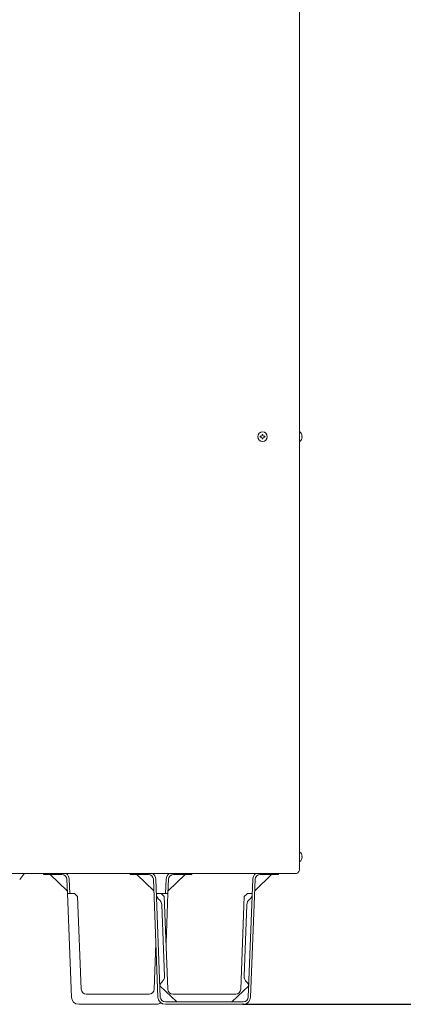
# Model space of a CAD drawing. Extents: x 0 to 420, y 0 to 297.
# Drawn here: x 380 to 390, y 216 to 242 of the extents above; entities that cross this region are included whole.
import ezdxf

# ---------------------------------------------------------------- set-up
doc = ezdxf.new("R2010")
doc.units = 0
doc.layers.get('0').update_dxf_attribs({"linetype": 'CONTINUOUS'})
doc.layers.add('DD0', color=7, linetype='CONTINUOUS')
doc.layers.add('M0', color=3, linetype='CONTINUOUS')
doc.styles.get("Standard").update_dxf_attribs({"font": 'txt', "bigfont": 'BIGFONT'})
doc.dimstyles.get("Standard").update_dxf_attribs({"dimtxt": 3.2, "dimasz": 3, "dimexe": 1.5, "dimexo": 0, "dimgap": 1, "dimtad": 3, "dimtih": 1, "dimtoh": 1, "dimdsep": 46, "dimtxsty": 'STANDARD', "dimblk1": 'OPEN', "dimblk2": 'OPEN', "dimsah": 1, "dimcen": 0.09, "dimadec": 0, "dimazin": 0, "dimtfac": 1, "dimtdec": 4, "dimtofl": 0, "dimtmove": 0, "dimatfit": 3, "dimfxl": 1, "dimtolj": 1, "dimtzin": 0, "dimlwd": 13, "dimlwe": 13, "dimarcsym": 0})

# ---------------------------------------------------------------- blocks, each defined once
blk = doc.blocks.new('_OPEN')
at = {"color": 0, "lineweight": 13}
for p, q in [((-0.965926, 0.258819), (0, 0)), ((0, 0), (-1, 0)), ((0, 0), (-0.965926, -0.258819))]:
    blk.add_line(p, q, dxfattribs=at)
blk = doc.blocks.new('*D15')
for p in [(386.53673, 266.30408), (385.631567, 216.32708), (398.380127, 216.32708)]:
    blk.add_point(p)
at = {"layer": 'DD0', "linetype": 'CONTINUOUS'}
for p, q in [((386.536743, 266.304077), (399.880127, 266.304077)), ((398.380127, 219.327072), (398.380127, 263.304077)), ((385.631561, 216.327072), (399.880127, 216.327072))]:
    blk.add_line(p, q, dxfattribs=at)
at = {"layer": 'DD0', "xscale": 3, "yscale": 3}
for p, rotation in [((398.380127, 266.304077), 90), ((398.380127, 216.327072), 270)]:
    blk.add_blockref('_OPEN', p, dxfattribs=dict(at, rotation=rotation))
at = {"layer": 'DD0', "width": 0.833333}
blk.add_text('１８５０', height=2.5, rotation=90.000003, dxfattribs=at).set_placement((397.680115, 236.523908))

msp = doc.modelspace()

# ---------------------------------------------------------------- linework, layer by layer
at = {"layer": 'M0', "linetype": 'CONTINUOUS', "lineweight": 13}
for p, q in [((387.13073, 265.55348), (387.13073, 219.92348)), ((386.086235, 231.40469), (386.086235, 231.38147)), ((386.10662, 231.40469), (386.086235, 231.40469)), ((386.10662, 231.38147), (386.086235, 231.38147)), ((386.15684, 231.452075), (386.13362, 231.452075)), ((386.13362, 231.452075), (386.13362, 231.43169)), ((386.13362, 231.35447), (386.13362, 231.334085)), ((386.15684, 231.334085), (386.13362, 231.334085)), ((386.15684, 231.452075), (386.15684, 231.43169)), ((386.15684, 231.35447), (386.15684, 231.334085)), ((386.204225, 231.40469), (386.18384, 231.40469)), ((386.204225, 231.38147), (386.18384, 231.38147)), ((386.204225, 231.40469), (386.204225, 231.38147)), ((387.13856, 231.51998), (387.13073, 231.51998)), ((387.19782, 231.40469), (387.187306, 231.40469)), ((387.187306, 231.38147), (387.187306, 231.40469)), ((387.19782, 231.38147), (387.187306, 231.38147)), ((387.13856, 231.26618), (387.13073, 231.26618)), ((387.13856, 220.36898), (387.13073, 220.36898)), ((387.13856, 220.11518), (387.13073, 220.11518)), ((387.187306, 220.23047), (387.187306, 220.25369)), ((387.19782, 220.25369), (387.187306, 220.25369)), ((387.19782, 220.23047), (387.187306, 220.23047)), ((378.47183, 219.79975), (387.04973, 219.79975)), ((380.32673, 219.77498), (380.32673, 219.79975)), ((380.54273, 219.79975), (380.54273, 219.77498)), ((382.62713, 219.77498), (382.62713, 219.79975)), ((382.84313, 219.79975), (382.84313, 219.77498)), ((384.05273, 219.77498), (384.05273, 219.79975)), ((384.26873, 219.79975), (384.26873, 219.77498)), ((386.35313, 219.77498), (386.35313, 219.79975)), ((386.56913, 219.79975), (386.56913, 219.77498)), ((379.694744, 219.63836), (379.803284, 219.78308)), ((380.54273, 219.77498), (380.32673, 219.77498)), ((380.508535, 219.77498), (380.958637, 219.341862)), ((380.812067, 219.77498), (380.54273, 219.77498)), ((380.961399, 219.27008), (380.946967, 219.64517)), ((381.009021, 219.647557), (381.023545, 219.27008)), ((382.84313, 219.77498), (382.62713, 219.77498)), ((383.259037, 219.341862), (382.808935, 219.77498)), ((383.112467, 219.77498), (382.84313, 219.77498)), ((383.367738, 216.516602), (383.247367, 219.64517)), ((383.309421, 219.647557), (383.429792, 216.518989)), ((383.586438, 219.647557), (383.571915, 219.27008)), ((383.648492, 219.64517), (383.63406, 219.27008)), ((383.636822, 219.341862), (384.086924, 219.77498)), ((384.05273, 219.77498), (383.783392, 219.77498)), ((384.26873, 219.77498), (384.05273, 219.77498)), ((385.766467, 216.518989), (385.886838, 219.647557)), ((385.948892, 219.64517), (385.828521, 216.516602)), ((386.387324, 219.77498), (385.937222, 219.341862)), ((386.35313, 219.77498), (386.083792, 219.77498)), ((386.56913, 219.77498), (386.35313, 219.77498)), ((381.067338, 216.516602), (380.961399, 219.27008)), ((380.961399, 219.27008), (381.150599, 219.27008)), ((381.150599, 219.27008), (381.158967, 219.261712)), ((383.323945, 219.27008), (383.450999, 219.27008)), ((383.450999, 219.27008), (383.459367, 219.261712)), ((383.450999, 219.27008), (383.63406, 219.27008)), ((383.63406, 219.27008), (383.58303, 217.943726)), ((385.736893, 219.261712), (385.745261, 219.27008)), ((385.745261, 219.27008), (385.872315, 219.27008)), ((381.23484, 219.185839), (381.158967, 219.261712)), ((381.23484, 219.185839), (381.329447, 216.726889)), ((383.53524, 219.185839), (383.459367, 219.261712)), ((383.629847, 216.726889), (383.53524, 219.185839)), ((385.66102, 219.185839), (385.566412, 216.726889)), ((385.736893, 219.261712), (385.66102, 219.185839)), ((383.543438, 217.076608), (383.470774, 218.965211)), ((385.652822, 217.076608), (385.725485, 218.965211)), ((383.266012, 216.726889), (383.31283, 217.943726)), ((381.067338, 216.516602), (381.059047, 216.73208)), ((383.419247, 216.821512), (383.868213, 216.38918)), ((385.328046, 216.38918), (385.777012, 216.821512)), ((381.464347, 216.59708), (383.131112, 216.59708)), ((385.431512, 216.59708), (383.764747, 216.59708)), ((383.331167, 216.32708), (381.264292, 216.32708)), ((381.47963, 216.32708), (381.264292, 216.32708)), ((383.331167, 216.32708), (383.11583, 216.32708)), ((383.564692, 216.38918), (385.631567, 216.38918)), ((383.564692, 216.32708), (385.631567, 216.32708))]:
    msp.add_line(p, q, dxfattribs=at)
msp.add_circle((386.14523, 231.39308), 0.1269, dxfattribs=at)
for centre, radius, start, end in [((386.10662, 231.43169), 0.027, 270, 360), ((386.10662, 231.35447), 0.027, 0, 90), ((386.18384, 231.43169), 0.027, 180, 270), ((386.18384, 231.35447), 0.027, 90, 180), ((387.033456, 231.39308), 0.164774, 4.040419, 50.367017), ((387.033456, 231.39308), 0.164774, 309.632983, 355.959581), ((387.033456, 220.24208), 0.164774, 4.040419, 50.367017), ((387.033456, 220.24208), 0.164774, 309.632983, 355.959581), ((379.911284, 219.70208), 0.135, 133.657048, 143.130102), ((380.812067, 219.63998), 0.1971, 2.203347, 54.155188), ((383.112467, 219.63998), 0.1971, 2.203347, 54.155188), ((383.783392, 219.63998), 0.1971, 125.844812, 177.796653), ((386.083792, 219.63998), 0.1971, 125.844812, 177.796653), ((386.99573, 219.92348), 0.135, 293.578178, 360), ((380.812067, 219.63998), 0.135, 2.203347, 90), ((383.112467, 219.63998), 0.135, 2.203347, 90), ((383.783392, 219.63998), 0.135, 90, 177.796653), ((386.083792, 219.63998), 0.135, 90, 177.796653), ((383.460498, 219.2323), 0.135, 182.203347, 235.797862), ((383.27382, 218.957633), 0.1971, 2.203347, 55.797862), ((385.922439, 218.957633), 0.1971, 124.202138, 177.796653), ((385.735761, 219.2323), 0.135, 304.202138, 357.796653), ((383.553714, 216.80952), 0.135, 128.608832, 175.370417), ((383.346483, 217.069031), 0.1971, 308.608832, 360), ((385.849776, 217.069031), 0.1971, 177.796653, 231.391168), ((385.642546, 216.80952), 0.135, 4.818321, 51.391168), ((381.464347, 216.73208), 0.135, 182.203347, 270), ((383.131112, 216.73208), 0.135, 270, 357.796653), ((383.764747, 216.73208), 0.135, 182.203347, 270), ((385.431512, 216.73208), 0.135, 270, 357.796653), ((381.264292, 216.52418), 0.1971, 182.203347, 270), ((383.564692, 216.52418), 0.1971, 182.203347, 270), ((383.564692, 216.52418), 0.135, 182.203347, 270), ((385.631567, 216.52418), 0.135, 270, 357.796653), ((385.631567, 216.52418), 0.1971, 270, 357.796653), ((383.331167, 216.52418), 0.1971, 270, 306.327664)]:
    msp.add_arc(centre, radius, start, end, dxfattribs=at)

# ---------------------------------------------------------------- dimensions: what is measured, and where the dimension line sits
at = {"layer": 'DD0', "color": 7}
dim = msp.add_linear_dim(base=(398.380127, 216.32708), p1=(386.53673, 266.30408), p2=(385.631567, 216.32708), angle=90, text='１８５０', dimstyle='STANDARD', override={"dimtxt": 2.5, "dimexe": 1.499998, "dimexo": 9.55845e-06, "dimtih": 1, "dimtoh": 1, "dimtmove": 2, "dimlwd": 13, "dimlwe": 13}, dxfattribs=at)
dim.commit()
dim.dimension.update_dxf_attribs({"geometry": '*D15', "text_midpoint": (396.430127, 241.315582), "dimtype": 160, "text_rotation": 90.000002})

doc.saveas('drawing.dxf')
